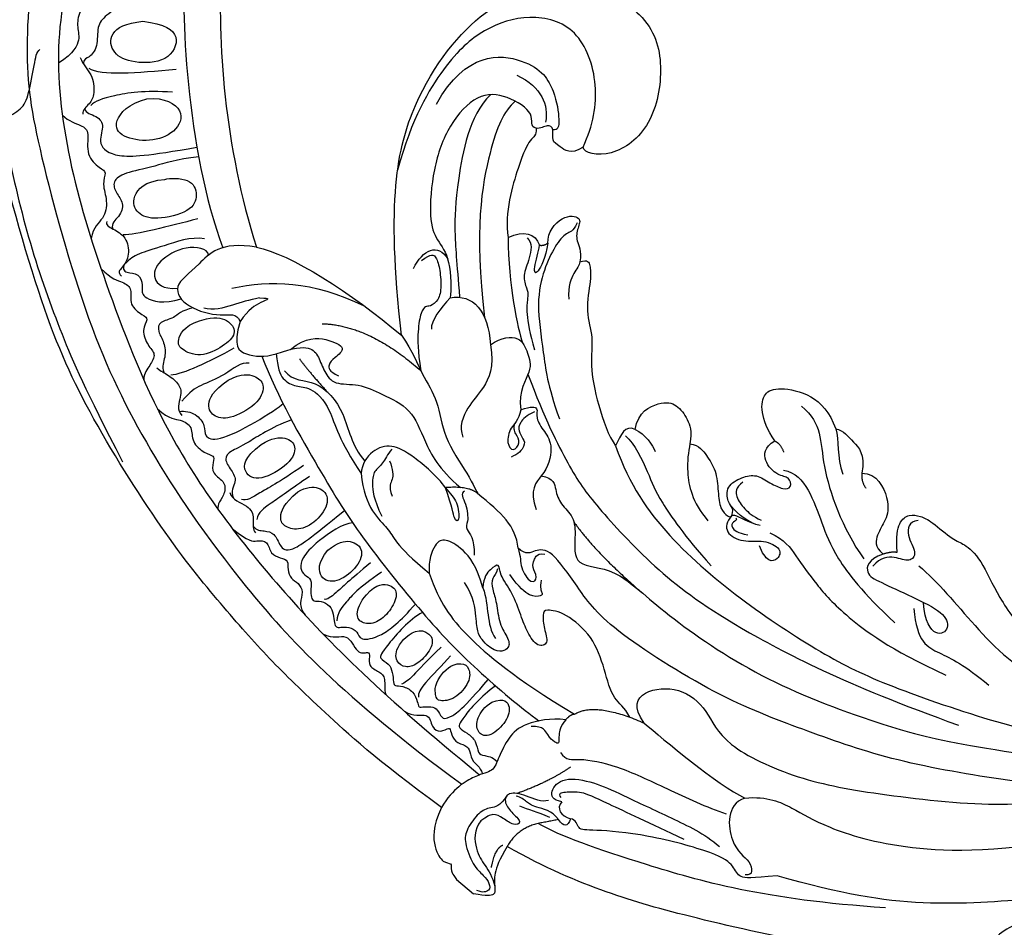
# Model space of a CAD drawing. Units: millimetres. Extents: x 20759 to 29159, y 6404 to 9374.
# Drawn here: x 21907 to 22040, y 8210 to 8333 of the extents above; entities that cross this region are included whole.
import ezdxf

# ---------------------------------------------------------------- set-up
doc = ezdxf.new("R2010")
doc.units = ezdxf.units.MM
doc.linetypes.add('HIDDEN', pattern=[9.525, 6.35, -3.175])
doc.layers.add('A-04.尺寸標註', color=4, linetype='Continuous')
doc.layers.add('H-06.木作(細線)', color=8, linetype='Continuous')
doc.styles.add('新細明體', font='txt')
doc.dimstyles.new('10', dxfattribs={"dimtxt": 25, "dimasz": 7.5, "dimexe": 5, "dimexo": 5, "dimgap": 3, "dimtad": 2, "dimdec": 0, "dimtxsty": '新細明體', "dimblk": 'ARCHTICK', "dimcen": 5, "dimclrd": 8, "dimclre": 8, "dimclrt": 4, "dimadec": 0, "dimazin": 0, "dimtfac": 1, "dimtdec": 0, "dimtix": 1, "dimtmove": 2, "dimatfit": 3, "dimldrblk": 'OPEN90', "dimfxl": 1.25, "dimlwd": 9, "dimlwe": 9, "dimarcsym": 0})

# ---------------------------------------------------------------- blocks, each defined once
blk = doc.blocks.new('SE-21208L')
at = {"layer": 'H-06.木作(細線)', "color": 8}
blk.add_line((15532.21, -42237.53), (15532.21, -42240.53), dxfattribs=at)
for points, degree in [([(15538.32, -42229.68), (15537.54, -42218.68), (15537.97, -42208.39), (15538.58, -42198.92), (15539.97, -42189.5), (15542.2, -42177.45), (15548.47, -42157.77), (15554.92, -42144.77), (15571.01, -42120.94), (15584.69, -42109.69), (15600.95, -42098.61), (15609.24, -42096.65)], 3), ([(15621.2, -42100), (15615.24, -42098.4), (15605.75, -42098.96), (15599.93, -42101.45), (15596.34, -42103.53), (15589.38, -42107.77), (15584.93, -42111.23), (15576.49, -42117.9), (15568.7, -42126.84), (15560.43, -42137.95), (15553.84, -42149.36), (15550.41, -42156.37), (15546.19, -42166.6)], 3), ([(15595.46, -42117.07), (15594.97, -42118.91), (15592.29, -42119.63), (15591.22, -42121.54), (15591.19, -42123.12), (15589.23, -42122.6), (15587.14, -42123.8), (15586.24, -42125.36), (15584.16, -42125.92), (15581.76, -42125.18)], 3), ([(15570.93, -42122.94), (15570.67, -42123.92), (15571.16, -42124.41), (15573.83, -42125.5), (15575.75, -42124.98), (15579.73, -42122.69), (15581, -42121.95), (15581.52, -42122.09)], 3), ([(15584.23, -42126.95), (15583.69, -42127.89), (15583.69, -42129.65), (15581.66, -42131.68), (15580.33, -42132.04), (15579.02, -42131.7), (15578.59, -42132.17)], 3), ([(15593.42, -42130.23), (15591.77, -42128.63), (15589.21, -42127.64), (15587.34, -42129.94), (15588.15, -42132.88), (15591.39, -42136.5), (15595.4, -42135.58), (15595.11, -42132.75), (15593.42, -42130.23)], 3), ([(15603.37, -42129.53), (15598.42, -42132.49), (15583.81, -42146.14), (15577.04, -42158.27)], 3), ([(15591.36, -42137.91), (15587.59, -42134.14), (15584.06, -42130.67), (15583.86, -42128.84)], 3), ([(15576.72, -42130.14), (15576.65, -42131.33), (15577.42, -42133.13), (15577.42, -42134.37), (15574.52, -42136.05), (15574.52, -42138.77), (15574.77, -42139.69), (15573.09, -42140.14), (15571.83, -42142.33), (15569.68, -42143.57), (15567.86, -42143.08), (15566.48, -42143.88)], 3), ([(15588.68, -42139.5), (15586.49, -42136.46), (15582.8, -42133.29), (15580.98, -42132.24), (15580.21, -42132.24)], 3), ([(15606.2, -42133.41), (15597.79, -42139.61), (15587.62, -42149.64), (15580.01, -42161.7)], 3), ([(15585.78, -42137.43), (15583.71, -42135.9), (15580.16, -42135.9), (15579.55, -42138.17), (15581.52, -42141.58), (15584.74, -42143.44), (15588.07, -42142.55), (15587.52, -42139.14), (15585.78, -42137.43)], 3), ([(15569.64, -42144.01), (15569.11, -42144.15), (15569.41, -42145.24), (15569.78, -42147.35), (15568.2, -42149.35), (15566.11, -42149.71), (15565.25, -42149.48), (15565.25, -42150.32)], 3), ([(15579.03, -42146.31), (15577.07, -42144.34), (15574.15, -42144.34), (15572.94, -42146.43), (15573.87, -42148.87), (15578.05, -42151.95), (15580.32, -42151.16), (15581.57, -42148.92), (15579.59, -42146.72), (15579.03, -42146.31)], 3), ([(15577.83, -42153.15), (15574.48, -42150.83), (15570.78, -42148.15), (15569.64, -42146.85)], 3), ([(15564.26, -42147.5), (15564.08, -42149.55), (15564.85, -42151), (15564.97, -42152.53), (15562.87, -42153.52), (15563.07, -42156.02), (15563.3, -42156.8), (15561.48, -42156.99), (15560.3, -42159.09), (15560.31, -42160.67), (15558.52, -42161.05), (15557.25, -42161.07), (15556.53, -42161.59)], 3), ([(15566.55, -42149.58), (15565.84, -42149.99), (15566.32, -42150.81), (15567.14, -42152.23), (15565.75, -42153.61), (15564.77, -42154.18), (15565.97, -42157.1), (15568.12, -42158.42)], 3), ([(15576.36, -42155.61), (15575.43, -42154), (15571.61, -42151.8), (15569.04, -42149.98), (15567.67, -42149.61), (15566.97, -42149.61)], 3), ([(15575.03, -42157.44), (15575.65, -42156.78), (15574.14, -42154.07), (15569.9, -42152.68), (15567.61, -42153.57), (15567.47, -42155.68), (15568.89, -42157.13)], 3), ([(15580.01, -42161.7), (15577.53, -42157.41), (15572.83, -42157.41), (15568.53, -42156.26), (15567.6, -42159.73), (15569.78, -42164.38), (15571.54, -42165.35), (15570.93, -42166.47)], 3), ([(15568.26, -42162.78), (15566.03, -42161.15), (15563.44, -42161.5), (15562.77, -42162.66), (15563.64, -42165.56), (15566.96, -42167.02), (15569.43, -42167.23), (15570.16, -42165.46), (15569.46, -42163.66), (15568.26, -42162.78)], 3), ([(15575.05, -42166.44), (15573.91, -42165.5), (15572.07, -42164.43), (15569.63, -42162.73), (15569.12, -42161.57)], 3), ([(15580.01, -42161.7), (15582.29, -42165.65), (15583.58, -42175.55), (15583.58, -42184.33)], 3), ([(15558.88, -42161.95), (15558.88, -42162.64), (15559.17, -42163.71), (15559.17, -42165.82), (15558.24, -42166.94), (15556.22, -42167.62), (15556.15, -42168.69)], 3), ([(15573.64, -42162.73), (15577.9, -42166.03), (15581.38, -42170.24), (15583.36, -42177.94)], 3), ([(15567.63, -42168.19), (15563.98, -42166.79), (15560.47, -42165.19), (15559.32, -42164.03)], 3), ([(15554.69, -42165.58), (15554.67, -42167.82), (15555.74, -42168.87), (15555.95, -42170.81), (15554.2, -42171.94), (15554.2, -42174.43), (15554.85, -42175.55), (15554.16, -42175.94), (15552.63, -42176.83), (15553.23, -42179.07), (15551.49, -42180.07), (15550.1, -42180.07), (15549.62, -42180.55), (15549.62, -42180.63)], 3), ([(15618.85, -42186.66), (15622, -42185.82), (15626.8, -42183.05), (15631.06, -42175.66), (15628.03, -42169.38), (15622.41, -42165.93), (15615.77, -42165), (15606.94, -42166.44), (15600.28, -42169.54)], 3), ([(15570.93, -42166.47), (15567.66, -42167.91), (15567.77, -42169.92), (15569.34, -42172.16), (15570.74, -42173.04)], 3), ([(15575.05, -42166.44), (15576.23, -42167.84), (15574.81, -42166.86), (15572.92, -42166.35), (15570.93, -42166.47)], 3), ([(15610.48, -42167.78), (15618.52, -42166.2), (15624.03, -42173.8), (15622.17, -42179.03), (15619.4, -42182.1), (15618.38, -42182.69), (15617.99, -42182.01)], 3), ([(15567.41, -42171.07), (15566.88, -42170.14), (15563.98, -42169.7), (15560.72, -42167.82), (15559.32, -42167.44), (15557.63, -42167.44)], 3), ([(15563.84, -42170.38), (15561.41, -42169.72), (15559.19, -42170.32), (15558.69, -42172.18), (15560.05, -42174.16), (15564.41, -42175.68), (15566.69, -42174.48), (15566.71, -42172.81), (15565.76, -42171.17), (15563.84, -42170.38)], 3), ([(15616.7, -42180.18), (15616.26, -42179.34), (15618.26, -42179.12), (15617.64, -42174.24), (15615.28, -42171.02), (15609.49, -42170.72), (15603.51, -42172.98), (15597.79, -42177.13), (15596.42, -42179.69), (15595.98, -42182.63), (15592.54, -42185.59), (15591.7, -42186.08)], 3), ([(15616.18, -42172.53), (15612.12, -42172.17), (15603.33, -42177.25), (15598.97, -42180.64), (15596, -42183.61), (15592.57, -42187.03)], 3), ([(15570.74, -42173.04), (15569.39, -42174.39), (15568.49, -42175.95), (15569.06, -42178.07), (15570.25, -42179.26), (15570.25, -42183.11), (15567.17, -42187.21), (15565.8, -42192.25)], 3), ([(15570.74, -42173.04), (15572.89, -42174.28), (15574.6, -42176), (15574.16, -42177.65), (15573.06, -42179.55), (15572.49, -42181.7), (15574.91, -42184.13), (15575.76, -42187.34), (15576.98, -42191.83), (15574.71, -42195.77), (15573.01, -42199.8), (15573.01, -42203.74)], 3), ([(15620.5, -42173.53), (15621.48, -42177.19), (15620.18, -42179.45), (15618.15, -42180.62)], 3), ([(15572.42, -42174.12), (15575.16, -42174.7), (15576.79, -42176.99), (15577.58, -42179.94), (15575.32, -42179.33), (15574.14, -42179.33), (15573.52, -42179.95), (15573.91, -42181.39)], 3), ([(15569.7, -42175.35), (15569.32, -42177.2), (15571.78, -42179.15), (15570.97, -42185.36), (15567.78, -42188.79), (15567.4, -42191.55)], 3), ([(15572.25, -42175.91), (15571.79, -42177.63), (15571.25, -42181.71)], 2), ([(15577.85, -42175.15), (15581.85, -42180.18), (15581.6, -42189.47)], 2), ([(15560.07, -42179.4), (15557.13, -42178.75), (15555.46, -42180.07), (15555.97, -42182.48), (15560.7, -42184.18), (15563.11, -42183.23), (15563.11, -42181.33), (15561.7, -42179.92), (15560.07, -42179.4)], 3), ([(15593.06, -42179.89), (15594.66, -42180.31), (15594.81, -42180.88), (15593.94, -42182.38), (15592.06, -42184.26), (15590.45, -42185.19), (15588.92, -42184.78), (15588.78, -42184.26), (15587.74, -42184.26), (15585.56, -42185.52), (15583.43, -42187.31), (15581.6, -42189.47)], 3), ([(15591.51, -42179.78), (15594.26, -42179.04), (15596.37, -42180.05), (15595.5, -42182.45)], 3), ([(15616.7, -42180.18), (15616.01, -42180.87), (15615.19, -42180.4), (15612.23, -42181.2), (15605.21, -42184.23), (15603, -42186.82)], 3), ([(15618.85, -42186.66), (15616.93, -42186.14), (15616.93, -42183.89), (15616.68, -42182.95), (15618.24, -42182.05), (15618.24, -42181.02), (15617, -42180.69), (15616.7, -42180.18)], 3), ([(15552.36, -42180.36), (15551.8, -42181.18), (15552.78, -42183.62), (15551.92, -42185.11), (15550.45, -42185.96), (15550.45, -42186.53)], 3), ([(15561.57, -42185.59), (15557.5, -42184.5), (15554.71, -42183.33), (15552.87, -42182.84), (15552.69, -42182.17)], 3), ([(15548.85, -42183.81), (15548.9, -42186.59), (15549.78, -42187.39), (15550.74, -42188.45), (15549.5, -42189.94), (15550.03, -42191.28), (15550.54, -42192.36), (15549.42, -42193.01), (15548.74, -42194.17), (15549.05, -42195.32), (15548.58, -42196.65), (15546.99, -42197.17), (15546.45, -42198.07), (15546.3, -42198.8)], 3), ([(15560.99, -42187.18), (15558.07, -42186.4), (15554.28, -42185.39), (15552.84, -42185), (15551.94, -42185.52)], 3), ([(15583.58, -42184.33), (15582.85, -42187.04), (15581.22, -42189.86), (15580.13, -42193.92), (15576.68, -42197.37), (15575.02, -42203.55), (15573.92, -42205.98), (15573.89, -42206)], 3), ([(15558.37, -42187.3), (15555.86, -42186.88), (15553.87, -42187.69), (15553.55, -42189.04), (15554.52, -42190.99), (15557.33, -42191.97), (15560.55, -42191.38), (15560.95, -42189.02), (15559.59, -42187.76), (15558.37, -42187.3)], 3), ([(15591.7, -42186.08), (15589.78, -42186.08), (15587.63, -42186.08), (15586.8, -42186.91)], 3), ([(15591.7, -42186.08), (15594.12, -42188.13), (15593.68, -42191.19), (15590.37, -42194.35)], 3), ([(15603, -42186.82), (15598.14, -42190.93), (15594.34, -42195.81), (15593.37, -42197.48)], 3), ([(15603, -42186.82), (15605.1, -42187.79), (15605.78, -42189.27), (15604.93, -42190.74)], 3), ([(15604.6, -42188.83), (15604.6, -42189.82), (15602.62, -42190.96), (15600.25, -42191.6), (15599.27, -42193.3), (15598.91, -42193.92), (15596.27, -42195.44), (15593.67, -42199.36)], 3), ([(15605.88, -42191.42), (15604.1, -42192.44), (15601.45, -42193.15), (15601.69, -42192.25), (15604.19, -42191.18), (15604.93, -42190.75)], 3), ([(15604.93, -42190.74), (15605.22, -42191.24), (15605.88, -42191.42)], 2), ([(15605.88, -42191.42), (15606.92, -42190.38), (15610.21, -42190.38), (15611.57, -42192.73), (15610.04, -42193.14), (15608.52, -42194.02), (15608.1, -42195.55), (15606.72, -42196.36)], 3), ([(15565.8, -42192.25), (15562.42, -42195.63), (15562.9, -42200.7), (15561.35, -42201.74), (15561.43, -42207.96)], 3), ([(15571.67, -42202.18), (15572.16, -42200.35), (15572.16, -42195.69), (15571.53, -42192.83), (15569.25, -42191.23), (15566.8, -42191.49), (15565.8, -42192.25)], 3), ([(15559.95, -42195.67), (15559.07, -42194.72), (15554.55, -42193.5), (15551.85, -42193.5), (15550.6, -42194.23), (15550.32, -42195.27), (15550.62, -42196.42), (15549.44, -42197.1), (15548.55, -42197.99), (15548.42, -42198.49), (15549.13, -42199.2), (15549.5, -42200.59), (15548.88, -42201.66), (15547.97, -42202.57), (15547.67, -42203.1), (15548.07, -42203.51), (15548.87, -42204.31), (15549.25, -42205.73), (15548.34, -42206.64), (15550.43, -42208.52), (15553.89, -42209.24), (15557.04, -42209.24)], 3), ([(15570.97, -42193.3), (15570.05, -42193.3), (15568.61, -42193.69), (15567.18, -42193.31), (15565.86, -42194.07), (15564.25, -42195.69), (15563.19, -42198.11)], 3), ([(15610.5, -42192.68), (15609.16, -42193.04), (15608.76, -42192.35), (15606.26, -42192.35), (15602.86, -42193.26), (15598.8, -42195.26), (15594.14, -42200.61), (15591.19, -42203.69), (15588.73, -42207.95)], 3), ([(15569.59, -42194.08), (15568.95, -42195.19), (15567.84, -42196.29), (15566.94, -42196.05), (15566.16, -42197.42)], 3), ([(15590.37, -42194.35), (15588.42, -42196.71), (15584.98, -42197.61), (15582.13, -42197.25), (15579.08, -42198.25), (15578.43, -42199.58)], 3), ([(15590.37, -42194.35), (15592.15, -42194.83), (15594.02, -42196.7), (15592.72, -42198.95), (15591.57, -42200.95), (15588.09, -42201.25), (15586.29, -42203.15)], 3), ([(15554.98, -42195.52), (15552.8, -42195.52), (15551.11, -42197.21), (15552.3, -42199.31), (15555.47, -42200.1), (15558.26, -42199.36), (15558.17, -42196.91), (15556.61, -42195.82), (15554.98, -42195.52)], 3), ([(15606.72, -42196.36), (15607.73, -42196.94), (15607.28, -42197.71), (15606.09, -42198.91), (15601.97, -42201.28), (15600.16, -42204.42), (15597.07, -42206.2), (15593.55, -42210.54), (15591.24, -42214.54), (15590.83, -42216.1)], 3), ([(15606.72, -42196.36), (15606.26, -42196.62), (15605.27, -42196.62), (15603.2, -42197.17), (15601.9, -42198.47)], 3), ([(15557.38, -42201), (15553.77, -42200.37), (15550.88, -42200.06), (15549.77, -42199.76), (15549.59, -42199.43)], 3), ([(15545.91, -42202.28), (15546.19, -42203.87), (15548.42, -42204.59), (15546.6, -42207.68), (15548.18, -42208.6), (15547.72, -42209.06), (15546.47, -42209.78), (15546.92, -42211.47), (15546.92, -42212.62), (15545.49, -42213.45), (15545.12, -42214.09)], 3), ([(15557.4, -42202.97), (15553.56, -42201.94), (15551.09, -42201.94), (15549.3, -42201.94), (15548.47, -42202.6)], 3), ([(15571.67, -42202.18), (15570.23, -42204.68), (15569.03, -42205.87), (15569.28, -42206.79), (15571.44, -42204.63), (15571.44, -42203.23), (15571.67, -42202.18)], 3), ([(15573.89, -42206), (15573.89, -42204.4), (15571.67, -42202.18)], 2), ([(15553.74, -42203.38), (15552.38, -42203.37), (15550.51, -42204), (15550.34, -42205.56), (15551.61, -42206.94), (15554.05, -42207.33), (15556.66, -42206.63), (15557.07, -42205.09), (15555.83, -42203.42), (15553.74, -42203.38)], 3), ([(15572.99, -42204.48), (15572.38, -42204.13), (15571.95, -42205.76), (15569.96, -42207.75), (15569.16, -42207.53), (15568.99, -42209.69), (15567.2, -42211.03)], 3), ([(15587.28, -42204.78), (15586.25, -42204.19), (15584.77, -42204.19), (15583.87, -42204.71), (15583.52, -42206), (15583.06, -42206.8), (15581.49, -42206.8), (15580.57, -42206.28)], 3), ([(15586.29, -42203.15), (15587.62, -42203.92), (15588.17, -42204.87), (15586.71, -42205.26), (15586.1, -42207.51), (15585.52, -42209.7), (15582.72, -42211.04), (15581.28, -42211.04)], 3), ([(15586.29, -42203.15), (15584.99, -42203.9), (15583.51, -42203.5), (15581.55, -42204.64), (15581.16, -42206.08), (15582.97, -42206.08), (15583.33, -42204.73), (15583.79, -42203.94), (15584.38, -42203.75)], 3), ([(15564.62, -42214.79), (15566.33, -42212.29), (15566.99, -42209.15), (15566.39, -42206.52), (15565.19, -42205.87), (15562.69, -42206.76), (15561.43, -42207.96)], 3), ([(15571.75, -42214.97), (15573.92, -42212.79), (15573.92, -42210.26), (15573.89, -42206)], 3), ([(15561.43, -42207.96), (15559.28, -42211.68), (15558.04, -42216.32), (15558.04, -42225.82), (15559.53, -42235.28)], 3), ([(15554.91, -42212.31), (15554.21, -42211.26), (15550.86, -42210.78), (15549.32, -42212.33), (15549.54, -42213.78), (15550.87, -42214.74), (15553.51, -42214.93), (15555.56, -42213.96), (15554.91, -42212.31), (15554.91, -42212.31)], 3), ([(15581.28, -42211.04), (15582.15, -42212.56), (15580.99, -42213.73), (15579.97, -42215.48), (15579.97, -42217.97), (15578.11, -42219.83), (15574.47, -42222.28), (15578.38, -42226.47), (15577.68, -42234.38), (15579.03, -42250.24), (15584.36, -42266.09), (15589.64, -42277.9), (15600.81, -42294.58)], 3), ([(15581.28, -42211.04), (15580.21, -42211.04), (15578.71, -42211.04), (15577.32, -42213.46)], 3), ([(15559.07, -42220.22), (15559.13, -42219.17), (15559.5, -42218.12), (15560.73, -42216.89), (15562.93, -42214.69), (15563.53, -42212.43)], 3), ([(15554.82, -42215.67), (15552.16, -42215.32), (15549.04, -42215.32), (15547.95, -42215.03), (15547.54, -42214.79)], 3), ([(15567.83, -42214.66), (15567.26, -42214.99), (15566.38, -42214.76), (15565.31, -42215.84), (15564.35, -42217.49), (15562.25, -42219.59), (15561.61, -42221.98), (15560.63, -42222.96), (15559.07, -42222.06), (15559.07, -42220.22)], 3), ([(15564.62, -42214.79), (15563.34, -42217.02), (15561.05, -42218.34), (15560.47, -42220.51)], 3), ([(15571.75, -42214.97), (15571.14, -42216.01), (15569.9, -42216.73), (15569.12, -42219.65), (15570.54, -42219.65), (15571, -42217.95), (15572.03, -42217.68), (15572.44, -42217.44), (15573.13, -42217.63), (15573.49, -42218.25)], 3), ([(15602.06, -42299.76), (15595.3, -42293.01), (15590.04, -42285.32), (15582.06, -42271.49), (15577.88, -42260.14), (15573.84, -42248.85), (15571.3, -42230.62), (15572.99, -42224.32), (15574.59, -42218.35), (15573.05, -42216.81), (15571.75, -42216.46), (15571.75, -42214.97)], 3), ([(15590.83, -42216.1), (15587.99, -42221), (15585.78, -42229.25), (15585.78, -42243.15), (15587.52, -42256.72), (15589.8, -42265.24), (15596.23, -42281.59), (15601.02, -42289.89), (15608.57, -42300.51), (15611.77, -42303.7), (15620.29, -42311.53)], 3), ([(15594.24, -42216.67), (15593.86, -42215.25), (15592.46, -42215.63), (15590.83, -42216.1)], 3), ([(15594.24, -42216.67), (15596.31, -42215.44), (15599.49, -42216.88), (15600.57, -42218.75), (15599.9, -42221.28), (15599.07, -42222.7), (15597.54, -42223.59)], 3), ([(15545.02, -42217.47), (15545.18, -42218.89), (15547.23, -42220.07), (15545.58, -42221.72), (15545.95, -42223.1), (15547.43, -42223.5), (15546.94, -42223.99), (15546.13, -42225.38), (15546.94, -42226.78), (15546.67, -42227.77), (15545.6, -42228.84), (15545.93, -42230.06), (15545.37, -42230.98)], 3), ([(15554.76, -42217.37), (15553.13, -42217.37), (15549.11, -42217.01), (15548.11, -42217.28), (15547.69, -42217.7)], 3), ([(15570.5, -42220.13), (15569.49, -42220.71), (15569.31, -42221.41), (15568.9, -42221.64), (15567.77, -42220.51), (15567.77, -42218.56), (15568.34, -42216.43)], 3), ([(15592.73, -42216.26), (15592.73, -42217.89), (15590.7, -42222.26), (15589.21, -42224.85), (15587.57, -42230.97), (15586.78, -42236.42)], 3), ([(15594.24, -42216.67), (15594.64, -42218.15), (15594.17, -42219.88), (15593.7, -42220.69)], 3), ([(15552.47, -42218.1), (15550.51, -42218.1), (15549.16, -42219.45), (15548.98, -42220.12), (15550.57, -42221.72), (15553.88, -42221.72), (15555.19, -42220.4), (15555.19, -42219.2), (15553.8, -42218.16), (15552.47, -42218.1)], 3), ([(15579.37, -42218.39), (15578.05, -42223.33), (15577.99, -42231.63)], 2), ([(15597.54, -42223.59), (15596.52, -42224.18), (15594.68, -42225.24), (15591.67, -42228.86), (15591.17, -42232.17)], 3), ([(15597.54, -42223.59), (15598.2, -42224.73), (15597.77, -42226.32), (15597.16, -42228.59), (15595.03, -42230.73), (15593.36, -42232.4), (15593.36, -42233.95), (15593.6, -42234.36), (15594.75, -42233.69), (15594.72, -42232.65), (15596.31, -42230.96), (15598.67, -42231.87), (15600.25, -42233.1), (15600.44, -42235.3), (15600.97, -42237.27), (15601.88, -42238.02), (15602.88, -42236.71), (15601.88, -42235.59), (15602.08, -42232.64), (15603.68, -42231.55), (15605.24, -42232.1)], 3), ([(15553.6, -42225.71), (15552.53, -42225.32), (15550.49, -42225.52), (15549.12, -42226.77), (15549.47, -42228.44), (15552.58, -42229.03), (15554.87, -42228.17), (15555.15, -42226.56), (15553.6, -42225.71)], 3), ([(15605.24, -42232.1), (15605.72, -42230.33), (15607.09, -42227.95), (15609.29, -42226.68), (15611.1, -42227.72), (15613.44, -42231.78), (15613.01, -42235.24), (15611.8, -42237.34)], 3), ([(15558.23, -42234.86), (15557.08, -42233.13), (15554.12, -42230.75), (15551.45, -42230.43), (15548.41, -42231.24), (15546.45, -42231.95), (15545.02, -42230.48), (15541.26, -42229.23), (15538.32, -42229.68)], 3), ([(15538.32, -42229.68), (15535.48, -42230.44), (15533.3, -42232.62), (15532.72, -42234.77), (15533.5, -42235.61), (15532.81, -42236.01), (15532.39, -42236.54), (15532.21, -42237.53)], 3), ([(15558.23, -42234.86), (15557.05, -42234.86), (15555.95, -42235.5), (15555.09, -42236.36), (15554.92, -42235.72), (15554.92, -42234.38), (15555.64, -42233.15), (15554.51, -42231.88)], 3), ([(15598.2, -42232.42), (15596.93, -42232.08), (15596.05, -42232.95), (15595.54, -42234.86), (15595.54, -42236.39), (15595.86, -42237.6)], 3), ([(15611.18, -42231.82), (15611.18, -42235.54), (15607.21, -42237.84), (15602.15, -42246.61), (15600.82, -42251.57)], 3), ([(15605.24, -42232.1), (15605.47, -42232.93), (15604.85, -42234)], 2), ([(15595.22, -42237.96), (15594.47, -42236.65), (15594.47, -42234.68), (15594.68, -42233.36)], 3), ([(15545.31, -42235.41), (15543.48, -42235.62), (15542.58, -42234.72), (15541.18, -42233.91), (15538.18, -42234.16), (15536.77, -42234.98), (15535, -42238.05), (15535, -42240.04), (15534.65, -42241.34), (15534, -42241.99), (15533.08, -42241.45), (15532.85, -42240.59)], 3), ([(15559.53, -42235.28), (15559.11, -42234.86), (15558.23, -42234.86)], 2), ([(15593.73, -42234.18), (15592.73, -42234.18), (15591.29, -42234.86), (15591.97, -42237.75), (15594.13, -42239.53), (15594.78, -42242.36), (15593.26, -42242.77), (15592.15, -42242.13), (15592.58, -42240.54), (15593.08, -42239.67)], 3), ([(15593.9, -42234.8), (15593.81, -42235.15), (15593.23, -42234.81), (15592.47, -42235.02), (15592.47, -42236.27), (15593.2, -42237.53)], 3), ([(15593.73, -42234.18), (15594.35, -42234.35), (15594.15, -42235.11), (15594.92, -42237.28)], 3), ([(15540.37, -42234.92), (15538.83, -42234.92), (15536.74, -42237.01), (15536.16, -42239.18), (15535.62, -42241), (15534.85, -42242.04)], 3), ([(15559.53, -42235.28), (15562.64, -42236.22), (15564.71, -42243.23)], 2), ([(15603, -42235.56), (15603.81, -42236.96), (15603.4, -42239.77), (15600.82, -42244.23), (15598.64, -42248.02), (15597.22, -42254.35), (15596.95, -42260.36)], 3), ([(15547.28, -42242.82), (15547.67, -42241.38), (15546.33, -42239.07), (15546.33, -42238.09), (15546.33, -42237), (15545.98, -42236.4)], 3), ([(15553.75, -42239.48), (15550.34, -42238.57), (15546.33, -42236.25)], 2), ([(15554.36, -42237.18), (15554, -42238.52), (15555.26, -42239.24), (15557.95, -42243.91), (15559.87, -42251.08), (15561.47, -42257.05), (15562.51, -42259.63)], 3), ([(15611.8, -42237.34), (15611.03, -42238.67), (15608.97, -42239.86), (15607.72, -42242.02)], 3), ([(15611.8, -42237.34), (15612.36, -42238.31), (15611.86, -42240.18), (15611.86, -42242.55), (15609.51, -42243.91)], 3), ([(15545.32, -42237.6), (15545.65, -42238.84), (15546.27, -42239.91), (15546.74, -42241.66)], 3), ([(15540.01, -42239.88), (15537.95, -42240.18), (15535.94, -42240.95), (15534.66, -42242.23), (15533.95, -42242.94), (15533.12, -42242.12), (15532.21, -42240.53)], 3), ([(15539.76, -42239.33), (15538.73, -42238.73), (15536.44, -42240.06)], 2), ([(15545.1, -42241.07), (15542.81, -42239.34), (15540.01, -42239.88)], 2), ([(15571.63, -42298.34), (15569.07, -42296.86), (15564.09, -42290.35), (15557.72, -42282.33), (15548.4, -42264.46), (15543.96, -42254.61), (15541.1, -42245.73), (15540.01, -42239.88)], 3), ([(15549.4, -42241.6), (15548.75, -42240.47), (15549.35, -42239.43), (15552.09, -42239.43), (15554.33, -42243.3), (15555.28, -42246.85), (15557.32, -42254.45), (15558.54, -42259), (15558.54, -42261.82)], 3), ([(15595.33, -42239.62), (15595.9, -42241.77), (15595.28, -42244.11), (15594.01, -42248.85), (15593.29, -42254.12), (15593.73, -42261.95), (15596, -42270.21)], 3), ([(15547.28, -42242.82), (15545.1, -42241.07)], 1), ([(15566.7, -42284.28), (15556.91, -42271.05), (15549.43, -42254.19), (15545.68, -42244.41), (15545.1, -42241.07)], 3), ([(15556.18, -42257.51), (15554.85, -42252.56), (15552.93, -42245.39), (15552.21, -42242.69), (15550.58, -42241.07), (15549.94, -42240.43), (15549.75, -42241.15)], 3), ([(15564.71, -42243.23), (15565.4, -42240.64), (15567.89, -42239.97), (15571.71, -42243.79), (15571.71, -42248.67), (15569.22, -42252.98), (15572.2, -42264.09), (15577.68, -42273.58), (15588.02, -42288.96), (15595.3, -42293.8), (15600.65, -42300.35), (15619.86, -42315.21), (15624.99, -42318.62)], 3), ([(15548.41, -42243.99), (15547.25, -42244.45), (15546.95, -42244), (15547.28, -42242.82)], 3), ([(15549.4, -42241.6), (15548.18, -42241.6), (15547.88, -42242.72), (15548.41, -42243.99)], 3), ([(15560.54, -42270.29), (15558.07, -42267.82), (15556.87, -42266.62), (15557.8, -42265), (15557.8, -42262.46), (15553.4, -42253.04), (15548.98, -42246.91), (15547.77, -42245.71), (15548.83, -42244.65), (15548.41, -42243.99)], 3), ([(15564.71, -42243.23), (15564.71, -42246.57), (15564.71, -42256.27), (15565.75, -42260.16)], 3), ([(15609.51, -42243.91), (15610.85, -42245.47), (15609.11, -42249.37), (15606.7, -42250.54), (15604.48, -42250.76), (15603.02, -42251.61), (15603.01, -42253.14)], 3), ([(15609.51, -42243.91), (15608.6, -42244.49), (15608.32, -42245.61)], 2), ([(15603.01, -42253.14), (15601.09, -42252.03), (15599.29, -42253.07), (15599.81, -42255.01), (15601.13, -42259.92), (15602.37, -42264.57), (15601.19, -42266.62), (15598.96, -42266.02), (15599.67, -42263.38), (15601.47, -42261.58)], 3), ([(15604.44, -42254.45), (15605.96, -42252.93), (15607.76, -42251.89), (15609.41, -42252.34), (15610.21, -42253.72), (15610.59, -42255.12), (15610.59, -42259.42), (15611.15, -42260.39), (15611.15, -42263.59), (15608.57, -42268.74), (15606.92, -42275.49), (15607.61, -42282.86), (15611.12, -42291.84), (15616.09, -42298.9), (15618.02, -42301.48)], 3), ([(15609.52, -42253.84), (15608.61, -42252.92), (15606.87, -42253.92), (15606.14, -42256.67), (15604.43, -42256.67), (15603.89, -42254.65), (15602.47, -42253.15), (15600.87, -42253.14)], 3), ([(15603.01, -42253.14), (15604.01, -42253.72), (15604.44, -42254.45)], 2), ([(15565.75, -42260.16), (15563.42, -42258.81), (15559.17, -42263.05), (15560.04, -42266.29), (15558.43, -42267.91), (15557.85, -42266.9)], 3), ([(15604.91, -42257.85), (15604.91, -42261.34), (15603.52, -42268.54), (15602.17, -42281.46), (15610.41, -42295.36), (15618.69, -42305.08)], 3), ([(15565.75, -42260.16), (15567.98, -42262.39), (15568.97, -42266.07), (15569.55, -42270.53), (15573.89, -42281), (15582.32, -42291.16), (15592.81, -42299.92)], 3), ([(15600.07, -42261.08), (15596.84, -42264.31), (15597.67, -42267.4), (15598.69, -42271.22), (15598.69, -42275.53)], 3), ([(15577.51, -42299.89), (15575.8, -42298.71), (15573.65, -42297.97), (15571.63, -42298.34)], 3)]:
    blk.add_open_spline(points, degree=degree, dxfattribs=at)
for points, knots in [([(15623.51, -42113.26), (15622.31, -42113.58), (15621.06, -42112.33), (15618.9, -42110.17), (15612.62, -42107.76), (15604.22, -42108.15), (15594.86, -42110.25), (15579.36, -42120.86), (15571.8, -42129.52), (15556.72, -42151.51), (15549.69, -42167.76), (15543.73, -42188.46), (15541.11, -42209.72), (15542.48, -42229.77)], [0, 0, 0, 0, 1, 2, 3, 4, 5, 6, 7, 8, 9, 10, 10.999325, 10.999325, 10.999325, 10.999325]), ([(15610.95, -42114.95), (15605.7, -42113.75), (15595.64, -42116.44), (15583.21, -42122.82), (15571.7, -42135.39), (15562.89, -42149.46), (15552.03, -42169.25), (15546.28, -42193.74), (15544.71, -42214.13), (15545.02, -42230.48), (15545.02, -42230.58), (15545.03, -42230.68), (15545.03, -42230.78)], [0, 0, 0, 0, 1, 2, 3, 4, 5, 6, 7, 7, 7, 7.006111, 7.006111, 7.006111, 7.006111]), ([(15598.29, -42133.41), (15595.5, -42129.62), (15593.75, -42126.68), (15590.69, -42125.86), (15588.93, -42125.86), (15586.88, -42127.91), (15584.8, -42127.91), (15584.52, -42127.43), (15583.85, -42127.81)], [0.067633, 0.067633, 0.067633, 0.067633, 1, 2, 3, 4, 5, 6, 6, 6, 6]), ([(15579.32, -42131.85), (15578.94, -42132.34), (15579.78, -42133.84), (15579.34, -42135.49), (15576.74, -42136.19), (15576.74, -42139.27), (15579.98, -42142.5), (15585.15, -42146.83)], [0.052503, 0.052503, 0.052503, 0.052503, 1, 2, 3, 4, 5, 5, 5, 5]), ([(15584.31, -42147.85), (15582.07, -42145.72), (15579.16, -42144.01), (15576.11, -42141.44), (15574.21, -42141.06), (15573.34, -42142.39), (15573.08, -42144.2), (15571.2, -42145), (15569.79, -42144.55), (15569.38, -42145.26)], [0.100941, 0.100941, 0.100941, 0.100941, 1, 2, 3, 4, 5, 6, 7, 7, 7, 7]), ([(15568.22, -42160.45), (15566.98, -42159.48), (15565.34, -42159.48), (15563.93, -42158.07), (15562.67, -42158.79), (15562.21, -42160.51), (15560.76, -42161.96), (15559.46, -42162.31), (15559.03, -42163.05), (15559.02, -42163.07), (15559.01, -42163.09), (15558.99, -42163.12)], [0, 0, 0, 0, 1, 2, 3, 4, 5, 6, 6, 6, 6.028415, 6.028415, 6.028415, 6.028415]), ([(15583.58, -42184.33), (15596.19, -42171), (15608.96, -42164.03), (15625.45, -42163.84), (15633.98, -42169.77), (15635.81, -42172.75), (15637.08, -42175.79), (15637.01, -42177.98)], [0, 0, 0, 0, 1, 2, 3, 4, 4.517853, 4.517853, 4.517853, 4.517853]), ([(15556.33, -42168.05), (15556.88, -42168.6), (15557.68, -42169.98), (15557.11, -42172.09), (15555.88, -42172.79), (15556.36, -42174.57), (15561.38, -42176.78), (15565.61, -42178.04), (15566.19, -42178.09)], [0, 0, 0, 0, 1, 2, 3, 4, 5, 5.882423, 5.882423, 5.882423, 5.882423]), ([(15569.24, -42171.78), (15566.39, -42176.89), (15561.93, -42189.3), (15559.37, -42196.96), (15556.5, -42211.46), (15555.49, -42220.87), (15555.57, -42229.4), (15555.76, -42232.18)], [0.037833, 0.037833, 0.037833, 0.037833, 1, 2, 3, 4, 5, 5, 5, 5]), ([(15617.68, -42175.65), (15615.59, -42175.35), (15611.07, -42176.67), (15600.72, -42182.65), (15592.67, -42191.37)], [0.122078, 0.122078, 0.122078, 0.122078, 1, 2, 2, 2, 2]), ([(15565.25, -42180.37), (15562.52, -42178.87), (15558.49, -42177.78), (15556.7, -42176.74), (15555.29, -42176.74), (15554.8, -42178.56), (15554.28, -42180.2), (15552.5, -42180.25), (15552.1, -42181.21)], [0.063469, 0.063469, 0.063469, 0.063469, 1, 2, 3, 4, 5, 6, 6, 6, 6]), ([(15637.01, -42177.98), (15637.44, -42178.86), (15637.66, -42183.17), (15634.49, -42187.95), (15626.95, -42192.21), (15620.01, -42190.65), (15618.27, -42187.24), (15618.85, -42186.66)], [4.670256, 4.670256, 4.670256, 4.670256, 5, 6, 7, 8, 9, 9, 9, 9]), ([(15550.92, -42185.72), (15550.77, -42186.39), (15551.45, -42187.28), (15552.15, -42188.5), (15551.16, -42190.22), (15551.16, -42191.76), (15554.63, -42192.7), (15560.51, -42193.74)], [0, 0, 0, 0, 1, 2, 3, 4, 4.97909, 4.97909, 4.97909, 4.97909]), ([(15590.59, -42200.8), (15587.45, -42206.4), (15584.32, -42213.76), (15583, -42218.68), (15581.51, -42230.71), (15582.11, -42242.44), (15586.17, -42260.5), (15591.92, -42275.87)], [0.041291, 0.041291, 0.041291, 0.041291, 1, 2, 3, 4, 5, 5, 5, 5]), ([(15556.8, -42210.7), (15554.85, -42209.92), (15549.17, -42209.93), (15548.22, -42210.19), (15548.64, -42211.77), (15548.04, -42212.82), (15546.94, -42213.91), (15546.75, -42214.25), (15547.46, -42214.97), (15547.92, -42216.67), (15547.1, -42218.09), (15546.63, -42218.56), (15546.94, -42218.87), (15547.91, -42219.84), (15548.15, -42220.72), (15547.49, -42221.87), (15547.96, -42222.68), (15550.4, -42223.34), (15555.62, -42223.34)], [0.118029, 0.118029, 0.118029, 0.118029, 1, 2, 3, 4, 5, 6, 7, 8, 9, 10, 11, 12, 13, 14, 15, 16, 16, 16, 16]), ([(15564.06, -42241.25), (15564.67, -42239.81), (15564.33, -42237.84), (15566.82, -42234.55), (15569.25, -42230.34), (15569.25, -42225.45), (15567.84, -42223.01), (15567.14, -42223.2), (15565.72, -42224.63), (15564.61, -42226.54), (15563.19, -42225.71), (15563.85, -42223.25), (15565.03, -42221.21), (15566.71, -42218.3), (15567.44, -42215.2), (15568.7, -42214.35), (15567.26, -42213.91), (15565.79, -42213.91), (15564.62, -42214.79)], [0.177506, 0.177506, 0.177506, 0.177506, 1, 2, 3, 4, 5, 6, 7, 8, 9, 10, 11, 12, 13, 14, 15, 16, 16, 16, 16]), ([(15555.6, -42224.64), (15553.12, -42224.04), (15548.72, -42224.05), (15547.94, -42224.5), (15548.28, -42225.8), (15548.28, -42227.47), (15546.97, -42228.78), (15547.39, -42229.5), (15547.94, -42230.46), (15547.94, -42231.42)], [0.05658, 0.05658, 0.05658, 0.05658, 1, 2, 3, 4, 5, 6, 7, 7, 7, 7]), ([(15545.31, -42235.41), (15544.93, -42235.42), (15544.29, -42235.77), (15543.88, -42237.27), (15543.88, -42239.47), (15542.65, -42238.75), (15542.65, -42236.99), (15542.23, -42235.42), (15541.31, -42235.18), (15540.37, -42234.92)], [2.412228, 2.412228, 2.412228, 2.412228, 3, 4, 5, 6, 7, 8, 9, 9, 9, 9]), ([(15548.38, -42240.11), (15547.59, -42239.66), (15546.93, -42237.2), (15546.02, -42235.62), (15545.44, -42235.42), (15545.31, -42235.41)], [0, 0, 0, 0, 1, 2, 2.313423, 2.313423, 2.313423, 2.313423]), ([(15580.4, -42298.63), (15577.49, -42295.72), (15569.59, -42287.68), (15564.3, -42278.53), (15560.54, -42270.29)], [0.074345, 0.074345, 0.074345, 0.074345, 1, 2, 2, 2, 2])]:
    blk.add_open_spline(points, degree=3, knots=knots, dxfattribs=at)
blk = doc.blocks.new('_ArchTick')
at = {"color": 0, "linetype": 'ByBlock', "const_width": 0.15}
blk.add_lwpolyline([(-0.5, -0.5), (0.5, 0.5)], dxfattribs=at)
blk = doc.blocks.new('*D111')
at = {"layer": 'A-04.尺寸標註', "color": 8, "linetype": 'HIDDEN', "lineweight": 9, "transparency": 16777216}
for p, q in [((21873.77, 8416.95), (21873.77, 8903.65)), ((23896.11, 8302.14), (23896.11, 8903.65))]:
    blk.add_line(p, q, dxfattribs=at)
at = {"layer": 'A-04.尺寸標註', "color": 8, "lineweight": 9, "transparency": 16777216}
blk.add_line((21873.77, 8898.65), (23896.11, 8898.65), dxfattribs=at)
at = {"layer": 'DEFPOINTS', "color": 0, "transparency": 16777216}
for p in [(23896.11, 8898.65), (21873.77, 8411.95), (23896.11, 8297.14)]:
    blk.add_point(p, dxfattribs=at)
at = {"layer": 'A-04.尺寸標註', "color": 8, "lineweight": 9, "transparency": 16777216, "xscale": 7.5, "yscale": 7.5, "zscale": 7.5, "rotation": 180}
blk.add_blockref('_ArchTick', (21873.77, 8898.65), dxfattribs=at)
at = {"layer": 'A-04.尺寸標註', "color": 8, "lineweight": 9, "transparency": 16777216, "xscale": 7.5, "yscale": 7.5, "zscale": 7.5}
blk.add_blockref('_ArchTick', (23896.11, 8898.65), dxfattribs=at)
at = {"layer": 'A-04.尺寸標註', "color": 4, "transparency": 16777216, "insert": (22884.94, 8915.57), "char_height": 25, "attachment_point": 5, "style": '新細明體'}
blk.add_mtext('2022', dxfattribs=at)
blk = doc.blocks.new('_Open90')
at = {"color": 0, "linetype": 'ByBlock', "lineweight": -2}
for p, q in [((-0.5, 0.5), (0, 0)), ((0, 0), (-1, 0)), ((0, 0), (-0.5, -0.5))]:
    blk.add_line(p, q, dxfattribs=at)

msp = doc.modelspace()

# ---------------------------------------------------------------- block references
at = {"rotation": 49.79010107064735}
msp.add_blockref('SE-21208L', (-20317.88, 23623.14), dxfattribs=at)

# ---------------------------------------------------------------- dimensions: what is measured, and where the dimension line sits
at = {"layer": 'A-04.尺寸標註', "color": 8}
dim = msp.add_linear_dim(base=(23896.11, 8898.65), p1=(21873.77, 8411.95), p2=(23896.11, 8297.14), dimstyle='10', dxfattribs=at)
dim.commit()
dim.dimension.update_dxf_attribs({"geometry": '*D111', "text_midpoint": (22884.94, 8915.57)})

doc.saveas('drawing.dxf')
